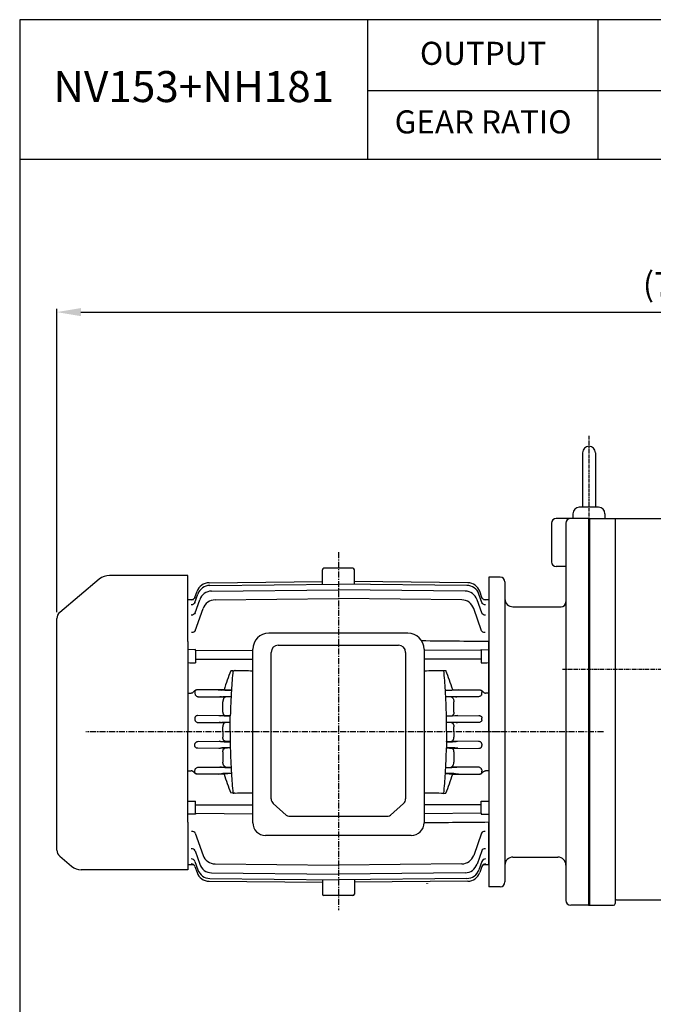
# Model space of a CAD drawing. Units: millimetres. Extents: x 1591 to 3029, y 111 to 1128.
# Drawn here: x 1591 to 1986, y 514 to 1128 of the extents above; entities that cross this region are included whole.
import ezdxf

# ---------------------------------------------------------------- set-up
doc = ezdxf.new("R2010")
doc.units = ezdxf.units.MM
doc.linetypes.add('CENTER', pattern=[2, 1.25, -0.25, 0.25, -0.25])
for name, color, linetype in [('1', 7, 'Continuous'), ('3', 1, 'CENTER'), ('CENTER', 1, 'CENTER')]:
    doc.layers.add(name, color=color, linetype=linetype)
doc.layers.add('AM_5', color=3, linetype='Continuous', lineweight=15)
doc.layers.add('외형선(ISO)', color=7, linetype='Continuous', lineweight=50)
doc.styles.add('SIMPLEX', font='simplex.shx')
doc.styles.get("Standard").update_dxf_attribs({"font": 'arial.ttf'})
doc.dimstyles.new('STANDARD$0', dxfattribs={"dimtxt": 0.18, "dimasz": 0.18, "dimexe": 0.18, "dimexo": 0.0625, "dimgap": 0.09, "dimtad": 0, "dimtih": 1, "dimtoh": 1, "dimdec": 4, "dimzin": 0, "dimdsep": 46, "dimtxsty": 'Standard', "dimcen": 0.09, "dimadec": 0, "dimazin": 0, "dimtfac": 1, "dimtdec": 4, "dimtofl": 0, "dimtmove": 0, "dimatfit": 3, "dimfxl": 0, "dimtolj": 1, "dimtzin": 0, "dimarcsym": 0})

# ---------------------------------------------------------------- blocks, each defined once
blk = doc.blocks.new('*D9')
at = {"layer": 'AM_5', "color": 31, "linetype": 'ByBlock', "lineweight": -2}
for p, q in [((1614.44, 758.59), (1614.44, 947.53)), ((1629.44, 945.53), (2394.94, 945.53)), ((2409.94, 791.46), (2409.94, 947.53))]:
    blk.add_line(p, q, dxfattribs=at)
at = {"layer": 'AM_5', "color": 31}
for points in [[(1629.44, 948.03), (1629.44, 943.03), (1614.44, 945.53)], [(2394.94, 948.03), (2394.94, 943.03), (2409.94, 945.53)]]:
    blk.add_solid(points, dxfattribs=at)
at = {"layer": 'DEFPOINTS', "color": 0}
for p in [(2409.94, 945.53), (2409.94, 787.46), (1614.44, 754.59)]:
    blk.add_point(p, dxfattribs=at)
at = {"layer": 'AM_5', "color": 31, "insert": (2012.19, 962.95), "char_height": 15, "attachment_point": 5, "style": 'SIMPLEX'}
blk.add_mtext('\\A1;(795.5)', dxfattribs=at)

msp = doc.modelspace()

# ---------------------------------------------------------------- linework, layer by layer
for p, q in [((1942.08948, 857.92325), (1942.08948, 823.92325)), ((1950.08948, 857.92325), (1950.08948, 823.92325)), ((1952.08948, 823.92325), (1940.08948, 823.92325)), ((1945.73948, 816.92325), (1925.73948, 816.92325)), ((1936.08948, 819.92325), (1936.08948, 816.92325)), ((1945.73948, 816.92325), (1945.73948, 575.92325)), ((1945.73948, 816.92325), (1946.43948, 816.92325)), ((1946.43948, 816.92325), (1946.43948, 575.92325)), ((1946.43948, 816.92325), (2036.43948, 816.92325)), ((1956.08948, 819.92325), (1956.08948, 816.92325)), ((1962.43948, 816.92325), (1962.43948, 576.96325)), ((1922.73948, 813.92325), (1922.73948, 789.92325)), ((1931.73948, 813.92325), (1931.73948, 578.96325)), ((1798.93948, 785.92325), (1780.93948, 785.92325)), ((1931.73948, 786.92325), (1925.73948, 786.92325)), ((1696.13948, 781.42325), (1647.24645, 781.42325)), ((1696.13948, 740.22748), (1696.13948, 781.42325)), ((1779.93948, 777.51265), (1779.93948, 784.92325)), ((1799.93948, 777.51265), (1799.93948, 784.92325)), ((1883.73948, 780.42325), (1883.73948, 587.42325)), ((1890.73948, 780.42325), (1883.73948, 780.42325)), ((1640.8493, 779.08374), (1616.22557, 758.42198)), ((1709.30059, 776.92252), (1779.93948, 777.59215)), ((1709.80402, 775.18845), (1789.93948, 775.97766)), ((1779.93948, 775.88798), (1779.93948, 777.51265)), ((1870.07495, 775.18845), (1789.93948, 775.97766)), ((1870.57838, 776.92252), (1799.93948, 777.59215)), ((1799.93948, 775.88798), (1799.93948, 777.51265)), ((1799.93948, 775.87918), (1799.93948, 775.88798)), ((1893.73948, 777.42325), (1893.73948, 590.42325)), ((1700.51454, 767.78062), (1701.84471, 771.5717)), ((1700.5313, 764.65414), (1702.34887, 769.83661)), ((1710.93382, 771.65862), (1789.93948, 772.45374)), ((1713.05495, 766.19912), (1789.93948, 766.99932)), ((1868.94515, 771.65862), (1789.93948, 772.45374)), ((1866.82401, 766.19912), (1789.93948, 766.99932)), ((1879.34767, 764.65414), (1877.5301, 769.83661)), ((1879.36443, 767.78062), (1878.03426, 771.5717)), ((1696.13948, 766.4859), (1699.52889, 766.52522)), ((1700.59397, 758.06731), (1703.48022, 766.30461)), ((1700.74602, 746.95582), (1705.60393, 760.84154)), ((1879.13295, 746.95582), (1874.27504, 760.84154)), ((1879.28499, 758.06731), (1876.39874, 766.30461)), ((1880.35008, 766.52522), (1883.73948, 766.4859)), ((1883.73948, 766.4859), (1883.73948, 740.22748)), ((1898.73948, 761.92325), (1928.73948, 761.92325)), ((1614.43951, 610.30284), (1614.43951, 754.59176)), ((1833.29331, 745.42325), (1746.58566, 745.42325)), ((1696.13948, 740.22748), (1696.13948, 735.12547)), ((1752.42513, 737.94796), (1827.41178, 737.94796)), ((1883.73948, 735.12547), (1883.73948, 740.22748)), ((1700.93948, 735.19888), (1696.13948, 735.12547)), ((1696.13948, 735.12547), (1696.13948, 727.10758)), ((1700.93948, 734.59792), (1700.93948, 735.19888)), ((1700.93948, 734.59792), (1736.58566, 734.91918)), ((1700.93948, 734.59792), (1700.93948, 729.27269)), ((1736.58566, 627.32752), (1736.58566, 735.42325)), ((1748.03948, 644.34602), (1748.03948, 733.52026)), ((1831.83948, 733.52026), (1831.83948, 642.19386)), ((1831.83948, 731.52026), (1831.83948, 730.62598)), ((1843.29331, 735.42325), (1843.29331, 627.32752)), ((1878.93948, 734.59792), (1843.29331, 734.91918)), ((1878.93948, 735.19888), (1883.73948, 735.12547)), ((1878.93948, 734.59792), (1878.93948, 735.19888)), ((1878.93948, 734.59792), (1878.93948, 729.27269)), ((1883.73948, 727.10758), (1883.73948, 735.12547)), ((1696.13948, 727.10758), (1696.13948, 708.06662)), ((1700.93948, 729.27269), (1736.58566, 729.31814)), ((1700.93948, 729.27269), (1700.93948, 727.02985)), ((1878.93948, 729.27269), (1843.29331, 729.31814)), ((1878.93948, 729.27269), (1878.93948, 727.02985)), ((1883.73948, 708.06662), (1883.73948, 727.10758)), ((1724.20629, 722.03406), (1722.84787, 721.9634)), ((1724.20629, 722.03406), (1724.67221, 722.05117)), ((1855.65806, 722.19321), (1856.96873, 722.12503)), ((1696.13948, 708.06662), (1698.15392, 708.0648)), ((1696.13948, 708.06662), (1696.13948, 683.92325)), ((1718.8637, 710.17884), (1701.44113, 710.06437)), ((1718.64411, 710.22981), (1701.76612, 710.13421)), ((1702.34748, 705.88988), (1719.68369, 705.77849)), ((1715.10322, 710.15413), (1716.98804, 709.94207)), ((1716.98804, 705.90443), (1716.07471, 705.80168)), ((1718.64411, 710.22981), (1718.8637, 710.17884)), ((1723.27035, 709.87066), (1718.8637, 710.17884)), ((1723.04762, 706.00462), (1719.68369, 705.77849)), ((1723.07156, 706.03728), (1722.81237, 706.03897)), ((1856.60862, 709.87066), (1861.01526, 710.17884)), ((1856.82961, 706.03743), (1857.0666, 706.03897)), ((1856.83134, 706.00462), (1860.19527, 705.77849)), ((1877.53149, 705.88988), (1860.19527, 705.77849)), ((1861.23486, 710.22981), (1861.01526, 710.17884)), ((1861.01526, 710.17884), (1878.43784, 710.06437)), ((1861.23486, 710.22981), (1878.11285, 710.13421)), ((1864.77575, 710.15413), (1862.89093, 709.94207)), ((1862.89093, 705.90443), (1863.80426, 705.80168)), ((1883.73948, 708.06662), (1881.72505, 708.0648)), ((1883.73948, 683.92325), (1883.73948, 708.06662)), ((1717.93948, 696.26781), (1717.93948, 702.72349)), ((1861.93948, 696.26781), (1861.93948, 702.72349)), ((1719.12617, 694.15191), (1701.71132, 694.03935)), ((1715.39812, 694.12781), (1716.48379, 693.98408)), ((1722.58196, 693.87984), (1719.12617, 694.15191)), ((1722.3087, 693.82036), (1722.58127, 693.82211)), ((1722.46318, 683.92325), (1722.58196, 693.87984)), ((1857.29701, 693.87984), (1860.7528, 694.15191)), ((1857.41579, 683.92325), (1857.29701, 693.87984)), ((1857.57026, 693.82036), (1857.2977, 693.82211)), ((1860.7528, 694.15191), (1878.16764, 694.03935)), ((1864.48085, 694.12781), (1863.39517, 693.98408)), ((1702.00196, 689.84794), (1719.39947, 689.73643)), ((1716.48379, 689.86242), (1715.71071, 689.76007)), ((1722.5071, 689.97775), (1719.39947, 689.73643)), ((1722.53597, 690.02469), (1722.3087, 690.02615)), ((1857.343, 690.02469), (1857.57026, 690.02615)), ((1857.37187, 689.97775), (1860.47949, 689.73643)), ((1877.87701, 689.84794), (1860.47949, 689.73643)), ((1863.39517, 689.86242), (1864.16826, 689.76007)), ((1696.13948, 659.77988), (1696.13948, 683.92325)), ((1717.93948, 683.92325), (1717.93948, 687.15129)), ((1717.93948, 683.92325), (1717.93948, 680.69521)), ((1722.46318, 683.92325), (1722.58196, 673.96667)), ((1857.41579, 683.92325), (1857.29701, 673.96667)), ((1861.93948, 683.92325), (1861.93948, 687.15129)), ((1861.93948, 683.92325), (1861.93948, 680.69521)), ((1883.73948, 683.92325), (1883.73948, 659.77988)), ((1702.00196, 677.99856), (1719.39947, 678.11007)), ((1716.48379, 677.98408), (1715.71071, 678.08643)), ((1722.5071, 677.86876), (1719.39947, 678.11007)), ((1722.53597, 677.82181), (1722.3087, 677.82036)), ((1857.343, 677.82181), (1857.57026, 677.82036)), ((1857.37187, 677.86876), (1860.47949, 678.11007)), ((1877.87701, 677.99856), (1860.47949, 678.11007)), ((1863.39517, 677.98408), (1864.16826, 678.08643)), ((1719.12617, 673.69459), (1701.71132, 673.80716)), ((1715.39812, 673.71869), (1716.48379, 673.86242)), ((1717.93948, 671.57869), (1717.93948, 665.12301)), ((1722.58196, 673.96667), (1719.12617, 673.69459)), ((1722.3087, 674.02615), (1722.58127, 674.0244)), ((1857.29701, 673.96667), (1860.7528, 673.69459)), ((1857.57026, 674.02615), (1857.2977, 674.0244)), ((1860.7528, 673.69459), (1878.16764, 673.80716)), ((1861.93948, 671.57869), (1861.93948, 665.12301)), ((1864.48085, 673.71869), (1863.39517, 673.86242)), ((1696.13948, 659.77988), (1698.15392, 659.7817)), ((1696.13948, 640.73892), (1696.13948, 659.77988)), ((1718.8637, 657.66767), (1701.44113, 657.78213)), ((1718.64411, 657.6167), (1701.76612, 657.7123)), ((1702.34748, 661.95662), (1719.68369, 662.06802)), ((1715.10322, 657.69237), (1716.98804, 657.90443)), ((1716.98804, 661.94207), (1716.07471, 662.04483)), ((1718.64411, 657.6167), (1718.8637, 657.66767)), ((1723.27035, 657.97585), (1718.8637, 657.66767)), ((1723.04762, 661.84188), (1719.68369, 662.06802)), ((1723.07156, 661.80922), (1722.81237, 661.80754)), ((1856.60862, 657.97585), (1861.01526, 657.66767)), ((1856.82961, 661.80908), (1857.0666, 661.80754)), ((1856.83134, 661.84188), (1860.19527, 662.06802)), ((1877.53149, 661.95662), (1860.19527, 662.06802)), ((1861.01526, 657.66767), (1878.43784, 657.78213)), ((1861.23486, 657.6167), (1861.01526, 657.66767)), ((1861.23486, 657.6167), (1878.11285, 657.7123)), ((1862.89093, 661.94207), (1863.80426, 662.04483)), ((1864.77575, 657.69237), (1862.89093, 657.90443)), ((1883.73948, 659.77988), (1881.72505, 659.7817)), ((1883.73948, 659.77988), (1883.73948, 640.73892)), ((1724.20629, 645.81244), (1722.84787, 645.88311)), ((1724.20629, 645.81244), (1724.67221, 645.79534)), ((1748.03948, 642.19386), (1748.03948, 644.34602)), ((1831.83948, 644.34602), (1831.83948, 642.19386)), ((1855.65806, 645.65329), (1856.96873, 645.72147)), ((1696.13948, 632.72103), (1696.13948, 640.73892)), ((1700.93948, 638.57382), (1700.93948, 640.81665)), ((1700.93948, 633.24859), (1700.93948, 638.57382)), ((1700.93948, 638.57382), (1736.58566, 638.52836)), ((1749.33633, 639.40425), (1757.43211, 632.06163)), ((1822.44686, 632.06163), (1830.54264, 639.40425)), ((1878.93948, 638.57382), (1843.29331, 638.52836)), ((1878.93948, 638.57382), (1878.93948, 640.81665)), ((1878.93948, 633.24859), (1878.93948, 638.57382)), ((1883.73948, 640.73892), (1883.73948, 632.72103)), ((1700.93948, 632.64762), (1696.13948, 632.72103)), ((1696.13948, 627.61902), (1696.13948, 632.72103)), ((1700.93948, 633.24859), (1736.58566, 632.92733)), ((1700.93948, 633.24859), (1700.93948, 632.64762)), ((1878.93948, 633.24859), (1843.29331, 632.92733)), ((1878.93948, 633.24859), (1878.93948, 632.64762)), ((1878.93948, 632.64762), (1883.73948, 632.72103)), ((1883.73948, 632.72103), (1883.73948, 627.61902)), ((1696.13948, 627.61902), (1696.13948, 597.9233)), ((1758.99754, 631.48388), (1820.88143, 631.48388)), ((1883.73948, 601.36061), (1883.73948, 627.61902)), ((1700.74602, 620.89068), (1705.60393, 607.00497)), ((1879.13295, 620.89068), (1874.27504, 607.00497)), ((1835.38904, 619.42325), (1744.48993, 619.42325)), ((1700.59397, 609.77919), (1703.48022, 601.54189)), ((1879.28499, 609.77919), (1876.39874, 601.54189)), ((1616.22557, 606.47262), (1623.64078, 600.25052)), ((1696.13948, 601.36061), (1699.52889, 601.32129)), ((1700.5313, 603.19236), (1702.34887, 598.00989)), ((1713.05495, 601.64738), (1789.93948, 600.84719)), ((1866.82401, 601.64738), (1789.93948, 600.84719)), ((1879.34767, 603.19236), (1877.5301, 598.00989)), ((1880.35008, 601.32129), (1883.73948, 601.36061)), ((1898.73948, 605.92325), (1926.73948, 605.92325)), ((1696.13948, 597.9233), (1629.54529, 597.92467)), ((1700.51454, 600.06588), (1701.84471, 596.2748)), ((1710.93382, 596.18788), (1789.93948, 595.39277)), ((1868.94515, 596.18788), (1789.93948, 595.39277)), ((1879.36443, 600.06588), (1878.03426, 596.2748)), ((1709.30059, 590.92399), (1779.93948, 590.25435)), ((1709.80402, 592.65805), (1789.93948, 591.86884)), ((1779.93948, 591.95852), (1779.93948, 590.33386)), ((1779.93948, 590.33386), (1779.93948, 582.92325)), ((1870.07495, 592.65805), (1789.93948, 591.86884)), ((1799.93948, 591.96732), (1799.93948, 591.95852)), ((1799.93948, 591.95852), (1799.93948, 590.33386)), ((1870.57838, 590.92399), (1799.93948, 590.25435)), ((1799.93948, 590.33386), (1799.93948, 582.92325)), ((1890.73948, 587.42325), (1883.73948, 587.42325)), ((1798.93948, 581.92325), (1780.93948, 581.92325)), ((1963.43948, 579.3348), (2046.43948, 579.3348)), ((1945.73948, 575.96325), (1934.73948, 575.96325)), ((1945.73948, 575.96325), (1961.43948, 575.96325))]:
    msp.add_line(p, q)
for centre, radius, start, end in [((1946.08948, 857.92325), 4, 0, 180), ((1940.08948, 819.92325), 4, 90, 180), ((1952.08948, 819.92325), 4, 0, 90), ((1925.73948, 813.92325), 3, 90, 180), ((1934.73948, 813.92325), 3, 90, 180), ((1780.93948, 784.92325), 1, 90, 180), ((1798.93948, 784.92325), 1, 0, 90), ((1925.73948, 789.92325), 3, 180, 270), ((1647.27718, 771.4233), 10, 90, 130), ((1890.73948, 777.42325), 3, 0, 90), ((1709.39353, 768.92306), 8, 90.66562091, 160.66562091), ((1709.89805, 767.18901), 8, 90.67350784, 160.67350784), ((1869.98092, 767.18901), 8, 19.32649216, 89.32649216), ((1870.48544, 768.92306), 8, 19.33437909, 89.33437909), ((1711.03018, 763.6592), 8, 90.6901611, 160.6901611), ((1868.84879, 763.6592), 8, 19.3098389, 89.3098389), ((1898.73948, 766.92325), 5, 180, 270), ((1713.15515, 758.19975), 8, 90.71763244, 160.71763244), ((1866.72382, 758.19975), 8, 19.28236756, 89.28236756), ((1928.73948, 764.92325), 3, 270, 0), ((1619.43951, 754.59176), 5, 130, 180), ((1746.58566, 735.42325), 10, 90, 180), ((1833.29331, 735.42325), 10, 0, 90), ((1752.46719, 733.52026), 4.4277, 90, 180), ((1827.41178, 733.52026), 4.4277, 0, 90), ((1966.50883, 628.04777), 261.13369, 158.92155688, 161.65654129), ((2139.66885, 683.94787), 417.20463, 174.76223421, 176.43766317), ((2009.27311, 36274.32091), 35553.27044, 269.542892341, 269.560546953), ((1570.60586, 36274.32091), 35553.27044, 270.439453047, 270.459380046), ((1440.21012, 683.94787), 417.20463, 3.56233683, 5.259714), ((1613.37014, 628.04777), 261.13369, 18.34345871, 21.11645484), ((2166.90731, 682.76226), 444.46441, 176.50329475, 178.5666874), ((1439.77603, 683.91617), 417.63985, 1.36703997, 3.56297789), ((1723.81776, 671.23442), 18.7891, 93.91338535, 93.99999335), ((1856.06121, 671.23442), 18.7891, 86.00000665, 86.08661465), ((1723.81776, 696.61208), 18.7891, 266.00000665, 266.08661465), ((1856.06121, 696.61208), 18.7891, 273.91338535, 273.99999335), ((2166.90731, 685.08424), 444.46441, 181.4333126, 183.49670525), ((1439.77603, 683.93033), 417.63985, 356.43702211, 358.63296003), ((1966.50883, 739.79873), 261.13369, 198.34345871, 201.07844312), ((2139.66885, 683.89863), 417.20463, 183.56233683, 185.23776579), ((1440.21012, 683.89863), 417.20463, 354.740286, 356.43766317), ((1613.37014, 739.79873), 261.13369, 338.88354516, 341.65654129), ((2009.27311, -34906.47441), 35553.27044, 90.439453047, 90.457107659), ((1570.60586, -34906.47441), 35553.27044, 89.540619954, 89.560546953), ((1744.48993, 627.32752), 7.90427, 180, 270), ((1835.38904, 627.32752), 7.90427, 270, 0), ((1619.43951, 610.30284), 5, 180, 230), ((1711.03018, 604.1873), 8, 199.3098389, 269.3098389), ((1713.15515, 609.64676), 8, 199.28236756, 269.28236756), ((1866.72382, 609.64676), 8, 270.71763244, 340.71763244), ((1868.84879, 604.1873), 8, 270.6901611, 340.6901611), ((1898.73948, 600.92325), 5, 90, 180), ((1926.73948, 600.92325), 5, 0, 90), ((1630.06865, 607.91096), 10, 230, 267), ((1709.39353, 598.92345), 8, 199.33437909, 269.33437909), ((1709.89805, 600.6575), 8, 199.32649216, 269.32649216), ((1869.98092, 600.6575), 8, 270.67350784, 340.67350784), ((1870.48544, 598.92345), 8, 270.66562091, 340.66562091), ((1890.73948, 590.42325), 3, 270, 0), ((1780.93948, 582.92325), 1, 180, 270), ((1798.93948, 582.92325), 1, 270, 0), ((1934.73948, 578.96325), 3, 180, 270), ((1961.43948, 576.96325), 1, 270, 0), ((1963.43948, 578.3348), 1, 90, 180)]:
    msp.add_arc(centre, radius, start, end)
at = {"extrusion": (0, 0, -1)}
for centre, major_axis, ratio, start_param, end_param in [((1698.15553, 768.60832), (-2.35901, 0.8277), 0.994666658, 3.141592654, 4.365000383), ((1881.70669, 768.65607), (-2.35901, -0.8277), 0.995298346, 6.260277175, 6.283185307), ((1881.72344, 768.60832), (2.35901, 0.8277), 0.994666658, 1.918184924, 3.141592654), ((1881.72344, 768.60832), (-2.35901, -0.8277), 0.994666658, 6.251785587, 6.283185307), ((1698.17218, 765.48152), (-2.35912, 0.82738), 0.953415214, 3.141592654, 4.378041449), ((1881.70679, 765.48152), (-2.35912, -0.82738), 0.953415214, 6.258099843, 6.283185307), ((1881.70679, 765.48152), (2.35912, 0.82738), 0.953415214, 1.905143858, 3.141592654), ((1698.23461, 758.894), (2.35936, -0.82669), 0.868267295, 0, 1.263703346), ((1881.64435, 758.894), (-2.35936, -0.82669), 0.868267295, 5.019481961, 6.283185307), ((1698.38626, 747.78138), (2.35976, -0.82556), 0.729349474, 0, 1.309056378), ((1881.4927, 747.78138), (-2.35976, -0.82556), 0.729349474, 4.974128929, 6.283185307), ((-6203.02899, 833.7608), (15523.18733, -157.80648), 0.000854559, 1.022827366, 1.025986687), ((-3933.37569, 684.68327), (7628.94295, -24.92471), 0.011811365, -0.740858458, -0.739925712), ((7513.25465, 684.68327), (-7628.94295, -24.92471), 0.011811365, 0.739925712, 0.740858458), ((1672.04861, 683.92326), (0, 84.75526), 0.350717064, 1.277819552, 1.289435907), ((1715.08577, 712.65188), (0.01642, -2.49995), 0.009967941, -0.215469156, -0.041886072), ((1722.88584, 710.06997), (-6.25, -0.04375), 0.041907473, 4.724437256, 5.946167732), ((1722.88584, 705.77654), (-6.25, 0.04375), 0.041907473, 0.337017575, 1.558748051), ((1856.99313, 710.06997), (6.25, -0.04375), 0.041907473, 0.337017575, 1.558748051), ((1856.99313, 705.77654), (6.25, 0.04375), 0.041907473, 4.724437256, 5.946167732), ((1864.7932, 712.65188), (-0.01642, -2.49995), 0.009967941, 0.041886072, 0.215469156), ((1907.83036, 683.92326), (0, 84.75526), 0.350717064, -1.289435907, -1.277819552), ((1722.38131, 694.1265), (-6.25, -0.04379), 0.048902464, 4.724348893, 5.94607937), ((1857.49766, 694.1265), (6.25, -0.04379), 0.048902464, 0.337105937, 1.558836414), ((1670.92221, 683.92325), (0, 84.74221), 0.350871704, 1.470439848, 1.482009126), ((1722.38131, 689.72001), (-6.25, 0.04379), 0.048902464, 0.337105937, 1.558836414), ((1857.49766, 689.72001), (6.25, 0.04379), 0.048902464, 4.724348893, 5.94607937), ((1908.95676, 683.92325), (0, 84.74221), 0.350871704, -1.482009126, -1.470439848)]:
    msp.add_ellipse(centre, major_axis=major_axis, ratio=ratio, start_param=start_param, end_param=end_param, dxfattribs=at)
for centre, major_axis, ratio, start_param, end_param in [((1670.92221, 683.92325), (0, -84.74221), 0.350871704, 1.470439848, 1.482009126), ((1722.38131, 678.1265), (-6.25, -0.04379), 0.048902464, 0.337105937, 1.558836414), ((1857.49766, 678.1265), (6.25, -0.04379), 0.048902464, 4.724348893, 5.94607937), ((1908.95676, 683.92325), (0, -84.74221), 0.350871704, -1.482009126, -1.470439848), ((1722.38131, 673.72001), (-6.25, 0.04379), 0.048902464, 4.724348893, 5.94607937), ((1857.49766, 673.72001), (6.25, 0.04379), 0.048902464, 0.337105937, 1.558836414), ((1672.04861, 683.92325), (0, -84.75526), 0.350717064, 1.277819552, 1.289435907), ((1715.08577, 655.19463), (0.01642, 2.49995), 0.009967941, -0.215469156, -0.041886072), ((1722.88584, 662.06997), (-6.25, -0.04375), 0.041907473, 0.337017575, 1.558748051), ((1722.88584, 657.77654), (-6.25, 0.04375), 0.041907473, 4.724437256, 5.946167732), ((1856.99313, 662.06997), (6.25, -0.04375), 0.041907473, 4.724437256, 5.946167732), ((1856.99313, 657.77654), (6.25, 0.04375), 0.041907473, 0.337017575, 1.558748051), ((1864.7932, 655.19463), (-0.01642, 2.49995), 0.009967941, 0.041886072, 0.215469156), ((1907.83036, 683.92325), (0, -84.75526), 0.350717064, -1.289435907, -1.277819552), ((-3933.37569, 683.16323), (7628.94295, 24.92471), 0.011811365, -0.740858458, -0.739925712), ((1752.46719, 642.19386), (-4.4277, 0), 0.891006524, 0, 0.785398163), ((1827.41178, 642.19386), (-4.4277, 0), 0.891006524, 2.35619449, 3.141592654), ((7513.25465, 683.16323), (-7628.94295, 24.92471), 0.011811365, 0.739925712, 0.740858458), ((1758.99754, 633.45644), (-2.21385, 0), 0.891006524, 0.785398163, 1.570796327), ((1820.88143, 633.45644), (-2.21385, 0), 0.891006524, 1.570796327, 2.35619449), ((-6203.02899, 534.0857), (15523.18733, 157.80648), 0.000854559, 1.022827366, 1.02587649), ((1698.38626, 620.06512), (2.35976, 0.82556), 0.729349474, 0, 1.309056378), ((1881.4927, 620.06512), (-2.35976, 0.82556), 0.729349474, 4.974128929, 6.283185307), ((1698.23461, 608.9525), (2.35936, 0.82669), 0.868267295, 0, 1.263703346), ((1881.64435, 608.9525), (-2.35936, 0.82669), 0.868267295, 5.019481961, 6.283185307), ((1698.15553, 599.23818), (-2.35901, -0.8277), 0.994666658, 3.141592654, 4.365000383), ((1698.17218, 602.36499), (-2.35912, -0.82738), 0.953415214, 3.141592654, 4.378041449), ((1881.70679, 602.36499), (2.35912, -0.82738), 0.953415214, 1.905143858, 3.141592654), ((1881.70679, 602.36499), (-2.35912, 0.82738), 0.953415214, 6.258099843, 6.283185307), ((1881.72344, 599.23818), (2.35901, -0.8277), 0.994666658, 1.918184924, 3.141592654), ((1881.70669, 599.19044), (-2.35901, 0.8277), 0.995298346, 6.260277175, 6.283185307), ((1881.72344, 599.23818), (-2.35901, 0.8277), 0.994666658, 6.251785587, 6.283185307)]:
    msp.add_ellipse(centre, major_axis=major_axis, ratio=ratio, start_param=start_param, end_param=end_param)
for points, knots in [([(1725.63093, 722.18193), (1725.45596, 722.15481), (1725.28879, 722.12554), (1724.96442, 722.07519), (1724.80993, 722.05478), (1724.67221, 722.05117)], [0.5093721957, 0.5093721957, 0.5093721957, 0.5093721957, 0.75, 0.75, 1, 1, 1, 1]), ([(1702.10714, 710.20977), (1701.91058, 710.20866), (1701.71774, 710.18726), (1701.34022, 710.09976), (1701.15443, 710.0323), (1700.80923, 709.86081), (1700.64684, 709.75615), (1700.33939, 709.52248), (1700.19596, 709.39508), (1699.91725, 709.13195), (1699.78205, 708.99611), (1699.50625, 708.72999), (1699.36528, 708.5992), (1699.06289, 708.36401), (1698.89892, 708.25836), (1698.54366, 708.10834), (1698.35048, 708.06463), (1698.15392, 708.0648)], [0, 0, 0, 0, 0.125, 0.125, 0.25, 0.25, 0.375, 0.375, 0.5, 0.5, 0.625, 0.625, 0.75, 0.75, 0.875, 0.875, 1, 1, 1, 1]), ([(1702.10322, 710.15413), (1701.98438, 710.15531), (1701.86478, 710.14839), (1701.62369, 710.114), (1701.50044, 710.086), (1701.26059, 710.00339), (1701.14364, 709.94863), (1700.928, 709.8099), (1700.83146, 709.72693), (1700.6716, 709.54306), (1700.60658, 709.43954), (1700.51363, 709.23186), (1700.48386, 709.12655), (1700.45052, 708.91337), (1700.44749, 708.80721), (1700.46245, 708.60109), (1700.48037, 708.50011), (1700.50709, 708.40087)], [0, 0, 0, 0, 0.125, 0.125, 0.25, 0.25, 0.375, 0.375, 0.5, 0.5, 0.625, 0.625, 0.75, 0.75, 0.875, 0.875, 1, 1, 1, 1]), ([(1700.60489, 707.45664), (1700.63442, 707.32917), (1700.6794, 707.20904), (1700.79366, 706.98048), (1700.8637, 706.87137), (1701.10148, 706.56736), (1701.2982, 706.39269), (1701.73966, 706.10645), (1701.98648, 705.99378), (1702.5092, 705.84057), (1702.78755, 705.79876), (1703.07471, 705.80168)], [0, 0, 0, 0, 0.125, 0.125, 0.25, 0.25, 0.5, 0.5, 0.75, 0.75, 1, 1, 1, 1]), ([(1719.68369, 705.77849), (1719.48559, 705.76515), (1719.28747, 705.6825), (1718.99024, 705.45579), (1718.89282, 705.36351), (1718.70626, 705.14954), (1718.61635, 705.02733), (1718.44435, 704.74834), (1718.36519, 704.59616), (1718.2228, 704.26783), (1718.15855, 704.08866), (1718.05252, 703.71318), (1718.01136, 703.52045), (1717.95458, 703.12433), (1717.93948, 702.92109), (1717.93948, 702.72349)], [0, 0, 0, 0, 0.25, 0.25, 0.375, 0.375, 0.5, 0.5, 0.625, 0.625, 0.75, 0.75, 0.875, 0.875, 1, 1, 1, 1]), ([(1860.19527, 705.77849), (1860.39338, 705.76515), (1860.5915, 705.6825), (1860.88873, 705.45579), (1860.98615, 705.36351), (1861.17271, 705.14954), (1861.26261, 705.02733), (1861.43462, 704.74834), (1861.51378, 704.59616), (1861.65617, 704.26783), (1861.72041, 704.08866), (1861.82645, 703.71318), (1861.86761, 703.52045), (1861.92438, 703.12433), (1861.93948, 702.92109), (1861.93948, 702.72349)], [0, 0, 0, 0, 0.25, 0.25, 0.375, 0.375, 0.5, 0.5, 0.625, 0.625, 0.75, 0.75, 0.875, 0.875, 1, 1, 1, 1]), ([(1879.27408, 707.45664), (1879.24454, 707.32917), (1879.19957, 707.20904), (1879.08531, 706.98048), (1879.01527, 706.87137), (1878.77749, 706.56736), (1878.58077, 706.39269), (1878.13931, 706.10645), (1877.89248, 705.99378), (1877.36977, 705.84057), (1877.09142, 705.79876), (1876.80426, 705.80168)], [0, 0, 0, 0, 0.125, 0.125, 0.25, 0.25, 0.5, 0.5, 0.75, 0.75, 1, 1, 1, 1]), ([(1877.77183, 710.20977), (1877.96839, 710.20866), (1878.16123, 710.18726), (1878.53875, 710.09976), (1878.72454, 710.0323), (1879.06974, 709.86081), (1879.23213, 709.75615), (1879.53958, 709.52248), (1879.68301, 709.39508), (1879.96172, 709.13195), (1880.09692, 708.99611), (1880.37272, 708.72999), (1880.51369, 708.5992), (1880.81608, 708.36401), (1880.98005, 708.25836), (1881.33531, 708.10834), (1881.52848, 708.06463), (1881.72505, 708.0648)], [0, 0, 0, 0, 0.125, 0.125, 0.25, 0.25, 0.375, 0.375, 0.5, 0.5, 0.625, 0.625, 0.75, 0.75, 0.875, 0.875, 1, 1, 1, 1]), ([(1877.77575, 710.15413), (1877.89459, 710.15531), (1878.01419, 710.14839), (1878.25528, 710.114), (1878.37852, 710.086), (1878.61837, 710.00339), (1878.73533, 709.94863), (1878.95097, 709.8099), (1879.0475, 709.72693), (1879.20737, 709.54306), (1879.27239, 709.43954), (1879.36534, 709.23186), (1879.39511, 709.12655), (1879.42845, 708.91337), (1879.43148, 708.80721), (1879.41652, 708.60109), (1879.3986, 708.50011), (1879.37188, 708.40087)], [0, 0, 0, 0, 0.125, 0.125, 0.25, 0.25, 0.375, 0.375, 0.5, 0.5, 0.625, 0.625, 0.75, 0.75, 0.875, 0.875, 1, 1, 1, 1]), ([(1702.39812, 694.12781), (1702.16709, 694.13077), (1701.9361, 694.10439), (1701.59007, 694.00427), (1701.47808, 693.96144), (1701.26242, 693.85427), (1701.15769, 693.78921), (1700.96317, 693.63498), (1700.87549, 693.54776), (1700.72196, 693.3504), (1700.65762, 693.24104), (1700.5619, 693.01502), (1700.52904, 692.89575), (1700.49492, 692.65323), (1700.49365, 692.53291), (1700.50625, 692.41341)], [0, 0, 0, 0, 0.25, 0.25, 0.375, 0.375, 0.5, 0.5, 0.625, 0.625, 0.75, 0.75, 0.875, 0.875, 1, 1, 1, 1]), ([(1717.93948, 696.26781), (1717.93948, 696.11482), (1717.94801, 695.96689), (1717.98109, 695.68054), (1718.00608, 695.54067), (1718.07004, 695.28025), (1718.10882, 695.15916), (1718.19907, 694.93406), (1718.25047, 694.83071), (1718.41684, 694.55558), (1718.5472, 694.4134), (1718.82428, 694.2188), (1718.97356, 694.16394), (1719.12617, 694.15191)], [0, 0, 0, 0, 0.125, 0.125, 0.25, 0.25, 0.375, 0.375, 0.5, 0.5, 0.75, 0.75, 1, 1, 1, 1]), ([(1861.93948, 696.26781), (1861.93948, 696.11482), (1861.93096, 695.96689), (1861.89788, 695.68054), (1861.87288, 695.54067), (1861.80893, 695.28025), (1861.77014, 695.15916), (1861.6799, 694.93406), (1861.6285, 694.83071), (1861.46213, 694.55558), (1861.33177, 694.4134), (1861.05469, 694.2188), (1860.90541, 694.16394), (1860.7528, 694.15191)], [0, 0, 0, 0, 0.125, 0.125, 0.25, 0.25, 0.375, 0.375, 0.5, 0.5, 0.75, 0.75, 1, 1, 1, 1]), ([(1877.48085, 694.12781), (1877.71188, 694.13077), (1877.94286, 694.10439), (1878.2889, 694.00427), (1878.40089, 693.96144), (1878.61655, 693.85427), (1878.72128, 693.78921), (1878.9158, 693.63498), (1879.00347, 693.54776), (1879.15701, 693.3504), (1879.22135, 693.24104), (1879.31707, 693.01502), (1879.34992, 692.89575), (1879.38405, 692.65323), (1879.38531, 692.53291), (1879.37272, 692.41341)], [0, 0, 0, 0, 0.25, 0.25, 0.375, 0.375, 0.5, 0.5, 0.625, 0.625, 0.75, 0.75, 0.875, 0.875, 1, 1, 1, 1]), ([(1700.53873, 691.43739), (1700.54609, 691.30424), (1700.57123, 691.17672), (1700.65222, 690.93147), (1700.70916, 690.81282), (1700.91289, 690.48923), (1701.09692, 690.30746), (1701.50815, 690.02524), (1701.73873, 689.92171), (1702.21416, 689.78821), (1702.46229, 689.75687), (1702.71071, 689.76007)], [0, 0, 0, 0, 0.125, 0.125, 0.25, 0.25, 0.5, 0.5, 0.75, 0.75, 1, 1, 1, 1]), ([(1719.39947, 689.73643), (1719.22187, 689.72264), (1719.04895, 689.65512), (1718.79692, 689.47191), (1718.71373, 689.39605), (1718.55726, 689.22042), (1718.48309, 689.12021), (1718.34369, 688.89294), (1718.27786, 688.76416), (1718.16219, 688.48717), (1718.11175, 688.3385), (1718.02755, 688.01837), (1717.99499, 687.85077), (1717.9511, 687.50794), (1717.93948, 687.32974), (1717.93948, 687.15129)], [0, 0, 0, 0, 0.25, 0.25, 0.375, 0.375, 0.5, 0.5, 0.625, 0.625, 0.75, 0.75, 0.875, 0.875, 1, 1, 1, 1]), ([(1860.47949, 689.73643), (1860.6571, 689.72264), (1860.83002, 689.65512), (1861.08205, 689.47191), (1861.16523, 689.39605), (1861.32171, 689.22042), (1861.39588, 689.12021), (1861.53528, 688.89294), (1861.60111, 688.76416), (1861.71678, 688.48717), (1861.76722, 688.3385), (1861.85142, 688.01837), (1861.88397, 687.85077), (1861.92787, 687.50794), (1861.93948, 687.32974), (1861.93948, 687.15129)], [0, 0, 0, 0, 0.25, 0.25, 0.375, 0.375, 0.5, 0.5, 0.625, 0.625, 0.75, 0.75, 0.875, 0.875, 1, 1, 1, 1]), ([(1879.34023, 691.43739), (1879.33288, 691.30424), (1879.30774, 691.17672), (1879.22674, 690.93147), (1879.16981, 690.81282), (1878.96607, 690.48923), (1878.78205, 690.30746), (1878.37081, 690.02524), (1878.14024, 689.92171), (1877.66481, 689.78821), (1877.41667, 689.75687), (1877.16826, 689.76007)], [0, 0, 0, 0, 0.125, 0.125, 0.25, 0.25, 0.5, 0.5, 0.75, 0.75, 1, 1, 1, 1]), ([(1702.39812, 673.71869), (1702.16709, 673.71574), (1701.9361, 673.74211), (1701.59007, 673.84223), (1701.47808, 673.88507), (1701.26242, 673.99224), (1701.15769, 674.05729), (1700.96317, 674.21153), (1700.87549, 674.29874), (1700.72196, 674.49611), (1700.65762, 674.60546), (1700.5619, 674.83148), (1700.52904, 674.95075), (1700.49492, 675.19328), (1700.49365, 675.31359), (1700.50625, 675.43309)], [0, 0, 0, 0, 0.25, 0.25, 0.375, 0.375, 0.5, 0.5, 0.625, 0.625, 0.75, 0.75, 0.875, 0.875, 1, 1, 1, 1]), ([(1700.53873, 676.40911), (1700.54609, 676.54226), (1700.57123, 676.66978), (1700.65222, 676.91504), (1700.70916, 677.03368), (1700.91289, 677.35727), (1701.09692, 677.53904), (1701.50815, 677.82126), (1701.73873, 677.92479), (1702.21416, 678.05829), (1702.46229, 678.08963), (1702.71071, 678.08643)], [0, 0, 0, 0, 0.125, 0.125, 0.25, 0.25, 0.5, 0.5, 0.75, 0.75, 1, 1, 1, 1]), ([(1719.39947, 678.11007), (1719.22187, 678.12386), (1719.04895, 678.19138), (1718.79692, 678.37459), (1718.71373, 678.45045), (1718.55726, 678.62609), (1718.48309, 678.72629), (1718.34369, 678.95356), (1718.27786, 679.08234), (1718.16219, 679.35933), (1718.11175, 679.508), (1718.02755, 679.82813), (1717.99499, 679.99574), (1717.9511, 680.33856), (1717.93948, 680.51676), (1717.93948, 680.69521)], [0, 0, 0, 0, 0.25, 0.25, 0.375, 0.375, 0.5, 0.5, 0.625, 0.625, 0.75, 0.75, 0.875, 0.875, 1, 1, 1, 1]), ([(1860.47949, 678.11007), (1860.6571, 678.12386), (1860.83002, 678.19138), (1861.08205, 678.37459), (1861.16523, 678.45045), (1861.32171, 678.62609), (1861.39588, 678.72629), (1861.53528, 678.95356), (1861.60111, 679.08234), (1861.71678, 679.35933), (1861.76722, 679.508), (1861.85142, 679.82813), (1861.88397, 679.99574), (1861.92787, 680.33856), (1861.93948, 680.51676), (1861.93948, 680.69521)], [0, 0, 0, 0, 0.25, 0.25, 0.375, 0.375, 0.5, 0.5, 0.625, 0.625, 0.75, 0.75, 0.875, 0.875, 1, 1, 1, 1]), ([(1879.34023, 676.40911), (1879.33288, 676.54226), (1879.30774, 676.66978), (1879.22674, 676.91504), (1879.16981, 677.03368), (1878.96607, 677.35727), (1878.78205, 677.53904), (1878.37081, 677.82126), (1878.14024, 677.92479), (1877.66481, 678.05829), (1877.41667, 678.08963), (1877.16826, 678.08643)], [0, 0, 0, 0, 0.125, 0.125, 0.25, 0.25, 0.5, 0.5, 0.75, 0.75, 1, 1, 1, 1]), ([(1877.48085, 673.71869), (1877.71188, 673.71574), (1877.94286, 673.74211), (1878.2889, 673.84223), (1878.40089, 673.88507), (1878.61655, 673.99224), (1878.72128, 674.05729), (1878.9158, 674.21153), (1879.00347, 674.29874), (1879.15701, 674.49611), (1879.22135, 674.60546), (1879.31707, 674.83148), (1879.34992, 674.95075), (1879.38405, 675.19328), (1879.38531, 675.31359), (1879.37272, 675.43309)], [0, 0, 0, 0, 0.25, 0.25, 0.375, 0.375, 0.5, 0.5, 0.625, 0.625, 0.75, 0.75, 0.875, 0.875, 1, 1, 1, 1]), ([(1717.93948, 671.57869), (1717.93948, 671.73168), (1717.94801, 671.87962), (1717.98109, 672.16596), (1718.00608, 672.30583), (1718.07004, 672.56625), (1718.10882, 672.68734), (1718.19907, 672.91245), (1718.25047, 673.01579), (1718.41684, 673.29093), (1718.5472, 673.43311), (1718.82428, 673.6277), (1718.97356, 673.68257), (1719.12617, 673.69459)], [0, 0, 0, 0, 0.125, 0.125, 0.25, 0.25, 0.375, 0.375, 0.5, 0.5, 0.75, 0.75, 1, 1, 1, 1]), ([(1861.93948, 671.57869), (1861.93948, 671.73168), (1861.93096, 671.87962), (1861.89788, 672.16596), (1861.87288, 672.30583), (1861.80893, 672.56625), (1861.77014, 672.68734), (1861.6799, 672.91245), (1861.6285, 673.01579), (1861.46213, 673.29093), (1861.33177, 673.43311), (1861.05469, 673.6277), (1860.90541, 673.68257), (1860.7528, 673.69459)], [0, 0, 0, 0, 0.125, 0.125, 0.25, 0.25, 0.375, 0.375, 0.5, 0.5, 0.75, 0.75, 1, 1, 1, 1]), ([(1719.68369, 662.06802), (1719.48559, 662.08136), (1719.28747, 662.164), (1718.99024, 662.39071), (1718.89282, 662.48299), (1718.70626, 662.69696), (1718.61635, 662.81917), (1718.44435, 663.09817), (1718.36519, 663.25034), (1718.2228, 663.57867), (1718.15855, 663.75785), (1718.05252, 664.13333), (1718.01136, 664.32605), (1717.95458, 664.72217), (1717.93948, 664.92541), (1717.93948, 665.12301)], [0, 0, 0, 0, 0.25, 0.25, 0.375, 0.375, 0.5, 0.5, 0.625, 0.625, 0.75, 0.75, 0.875, 0.875, 1, 1, 1, 1]), ([(1860.19527, 662.06802), (1860.39338, 662.08136), (1860.5915, 662.164), (1860.88873, 662.39071), (1860.98615, 662.48299), (1861.17271, 662.69696), (1861.26261, 662.81917), (1861.43462, 663.09817), (1861.51378, 663.25034), (1861.65617, 663.57867), (1861.72041, 663.75785), (1861.82645, 664.13333), (1861.86761, 664.32605), (1861.92438, 664.72217), (1861.93948, 664.92541), (1861.93948, 665.12301)], [0, 0, 0, 0, 0.25, 0.25, 0.375, 0.375, 0.5, 0.5, 0.625, 0.625, 0.75, 0.75, 0.875, 0.875, 1, 1, 1, 1]), ([(1702.10714, 657.63673), (1701.91058, 657.63784), (1701.71774, 657.65925), (1701.34022, 657.74674), (1701.15443, 657.81421), (1700.80923, 657.9857), (1700.64684, 658.09035), (1700.33939, 658.32403), (1700.19596, 658.45142), (1699.91725, 658.71455), (1699.78205, 658.85039), (1699.50625, 659.11651), (1699.36528, 659.24731), (1699.06289, 659.48249), (1698.89892, 659.58815), (1698.54366, 659.73816), (1698.35048, 659.78188), (1698.15392, 659.7817)], [0, 0, 0, 0, 0.125, 0.125, 0.25, 0.25, 0.375, 0.375, 0.5, 0.5, 0.625, 0.625, 0.75, 0.75, 0.875, 0.875, 1, 1, 1, 1]), ([(1702.10322, 657.69237), (1701.98438, 657.6912), (1701.86478, 657.69811), (1701.62369, 657.73251), (1701.50044, 657.7605), (1701.26059, 657.84311), (1701.14364, 657.89787), (1700.928, 658.0366), (1700.83146, 658.11957), (1700.6716, 658.30344), (1700.60658, 658.40697), (1700.51363, 658.61465), (1700.48386, 658.71996), (1700.45052, 658.93313), (1700.44749, 659.03929), (1700.46245, 659.24541), (1700.48037, 659.34639), (1700.50709, 659.44564)], [0, 0, 0, 0, 0.125, 0.125, 0.25, 0.25, 0.375, 0.375, 0.5, 0.5, 0.625, 0.625, 0.75, 0.75, 0.875, 0.875, 1, 1, 1, 1]), ([(1700.60489, 660.38986), (1700.63442, 660.51734), (1700.6794, 660.63747), (1700.79366, 660.86603), (1700.8637, 660.97513), (1701.10148, 661.27914), (1701.2982, 661.45381), (1701.73966, 661.74006), (1701.98648, 661.85272), (1702.5092, 662.00594), (1702.78755, 662.04775), (1703.07471, 662.04483)], [0, 0, 0, 0, 0.125, 0.125, 0.25, 0.25, 0.5, 0.5, 0.75, 0.75, 1, 1, 1, 1]), ([(1879.27408, 660.38986), (1879.24454, 660.51734), (1879.19957, 660.63747), (1879.08531, 660.86603), (1879.01527, 660.97513), (1878.77749, 661.27914), (1878.58077, 661.45381), (1878.13931, 661.74006), (1877.89248, 661.85272), (1877.36977, 662.00594), (1877.09142, 662.04775), (1876.80426, 662.04483)], [0, 0, 0, 0, 0.125, 0.125, 0.25, 0.25, 0.5, 0.5, 0.75, 0.75, 1, 1, 1, 1]), ([(1877.77183, 657.63673), (1877.96839, 657.63784), (1878.16123, 657.65925), (1878.53875, 657.74674), (1878.72454, 657.81421), (1879.06974, 657.9857), (1879.23213, 658.09035), (1879.53958, 658.32403), (1879.68301, 658.45142), (1879.96172, 658.71455), (1880.09692, 658.85039), (1880.37272, 659.11651), (1880.51369, 659.24731), (1880.81608, 659.48249), (1880.98005, 659.58815), (1881.33531, 659.73816), (1881.52848, 659.78188), (1881.72505, 659.7817)], [0, 0, 0, 0, 0.125, 0.125, 0.25, 0.25, 0.375, 0.375, 0.5, 0.5, 0.625, 0.625, 0.75, 0.75, 0.875, 0.875, 1, 1, 1, 1]), ([(1877.77575, 657.69237), (1877.89459, 657.6912), (1878.01419, 657.69811), (1878.25528, 657.73251), (1878.37852, 657.7605), (1878.61837, 657.84311), (1878.73533, 657.89787), (1878.95097, 658.0366), (1879.0475, 658.11957), (1879.20737, 658.30344), (1879.27239, 658.40697), (1879.36534, 658.61465), (1879.39511, 658.71996), (1879.42845, 658.93313), (1879.43148, 659.03929), (1879.41652, 659.24541), (1879.3986, 659.34639), (1879.37188, 659.44564)], [0, 0, 0, 0, 0.125, 0.125, 0.25, 0.25, 0.375, 0.375, 0.5, 0.5, 0.625, 0.625, 0.75, 0.75, 0.875, 0.875, 1, 1, 1, 1]), ([(1725.63093, 645.66457), (1725.45596, 645.69169), (1725.28879, 645.72096), (1724.96442, 645.77132), (1724.80993, 645.79173), (1724.67221, 645.79534)], [0.5093721957, 0.5093721957, 0.5093721957, 0.5093721957, 0.75, 0.75, 1, 1, 1, 1])]:
    msp.add_open_spline(points, degree=3, knots=knots)
at = {"layer": '1'}
for p, q in [((1808.34467, 1040.8363), (1808.34467, 1127.74435)), ((1951.89927, 1040.8363), (1951.89927, 1127.74435)), ((1808.34467, 1083.56088), (3028.55878, 1083.56088)), ((1591.30378, 1040.8363), (3028.55878, 1040.8363))]:
    msp.add_line(p, q, dxfattribs=at)
msp.add_lwpolyline([(1591.30378, 111.14935), (3028.55878, 111.14935), (3028.55878, 1127.74435), (1591.30378, 1127.74435)], close=True, dxfattribs=at)
at = {"layer": '3', "ltscale": 1.5}
msp.add_line((1946.08948, 868.41528), (1946.08948, 816.92325), dxfattribs=at)
at = {"layer": '3', "ltscale": 3}
for p, q in [((1789.93948, 795.92325), (1789.93948, 572.83151)), ((1890.87093, 683.92325), (1632.5376, 683.92325)), ((1955.14058, 683.92325), (1875.85283, 683.92325))]:
    msp.add_line(p, q, dxfattribs=at)
at = {"layer": 'CENTER', "ltscale": 2}
msp.add_line((2083.44579, 722.92325), (1929.58117, 722.92325), dxfattribs=at)
at = {"layer": '외형선(ISO)'}
msp.add_line((1845.30124, 589.42265), (1845.34043, 589.42265), dxfattribs=at)
for points in [[(1845.25759, 589.66936), (1845.27214, 589.58712), (1845.28669, 589.50488), (1845.30124, 589.42265)], [(1845.34043, 589.42265), (1845.32623, 589.50349), (1845.31204, 589.58433), (1845.29785, 589.66518)]]:
    msp.add_open_spline(points, degree=3, dxfattribs=at)

# ---------------------------------------------------------------- texts
at = {"layer": '1', "attachment_point": 5, "style": 'SIMPLEX'}
for s, insert, char_height in [('OUTPUT', (1880.12197, 1104.92317), 14.37281), ('NV153+NH181', (1699.82423, 1083.56088), 19.3406897), ('GEAR RATIO', (1880.12197, 1062.19859), 14.37281)]:
    msp.add_mtext(s, dxfattribs=dict(at, insert=insert, char_height=char_height))

# ---------------------------------------------------------------- dimensions: what is measured, and where the dimension line sits
at = {"layer": 'AM_5'}
dim = msp.add_linear_dim(base=(2409.93948, 945.52637), p1=(1614.43951, 754.59176), p2=(2409.93948, 787.46115), text='(<>)', dimstyle='STANDARD$0', override={"dimscale": 2, "dimtxt": 7.5, "dimasz": 7.5, "dimexe": 1, "dimexo": 2, "dimgap": 3, "dimtad": 3, "dimtih": 0, "dimtoh": 0, "dimzin": 8, "dimtxsty": 'SIMPLEX', "dimcen": 0, "dimclrd": 31, "dimclre": 31, "dimclrt": 31, "dimtfac": 0.072, "dimtdec": 0, "dimtix": 1, "dimtofl": 1, "dimtmove": 2, "dimtvp": 0.072, "dimarcsym": 1}, dxfattribs=at)
dim.commit()
dim.dimension.update_dxf_attribs({"geometry": '*D9', "text_midpoint": (2012.1895, 962.95494)})

doc.saveas('drawing.dxf')
